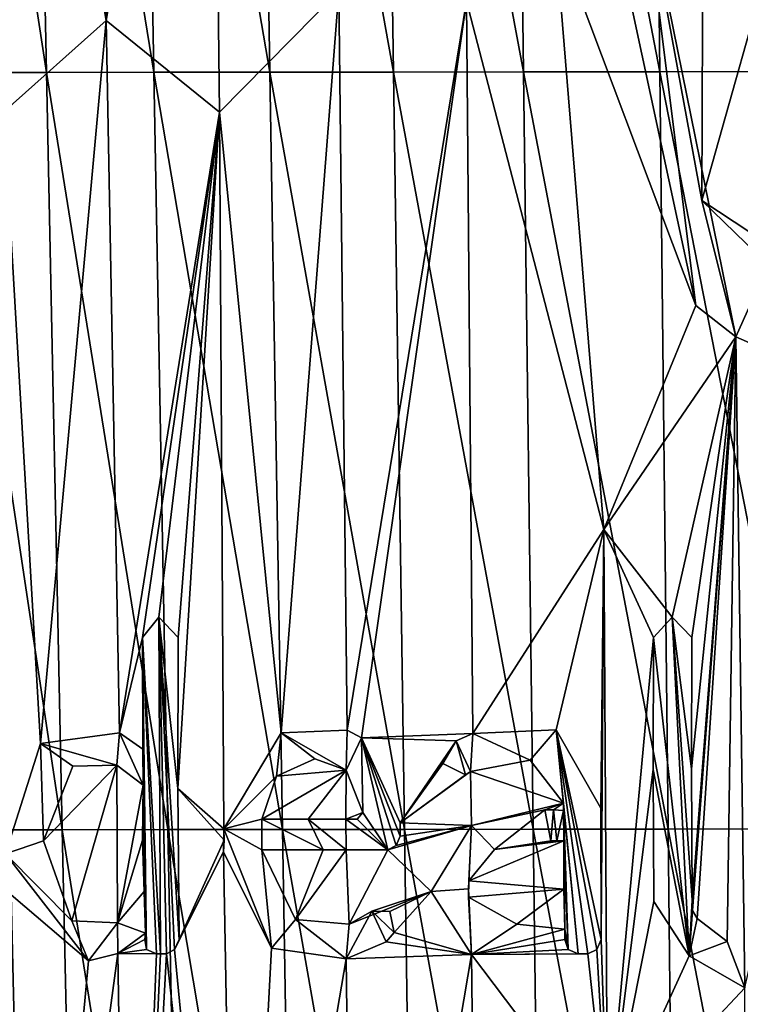
# Model space of a CAD drawing. Units: millimetres. Extents: x -206 to 163, y -158 to 1229.
# Drawn here: x -51 to -46, y 546 to 552 of the extents above; entities that cross this region are included whole.
import ezdxf

# ---------------------------------------------------------------- set-up
doc = ezdxf.new("R2010")
doc.units = ezdxf.units.MM
doc.header["$LTSCALE"] = 52.148148
doc.layers.add('495', color=7, linetype='CONTINUOUS')
doc.layers.add('512', color=7, linetype='CONTINUOUS')

msp = doc.modelspace()

# ---------------------------------------------------------------- linework, layer by layer
at = {"layer": '495', "linetype": 'Continuous'}
for points in [[(-49.9338, 552.4684, 9.3559), (-50.002, 557.4682, 9.3936), (-50.7185, 556.95, 8.6263), (-49.9338, 552.4684, 9.3559)], [(-50.002, 557.4682, 9.3936), (-49.9338, 552.4684, 9.3559), (-49.2104, 556.7939, 10.0931), (-50.002, 557.4682, 9.3936)], [(-50.3443, 552.1114, -8.669), (-51.1411, 557.3173, -7.8848), (-50.4518, 557.3181, -8.6849), (-50.3443, 552.1114, -8.669)], [(-51.0202, 552.1105, -7.8682), (-51.1411, 557.3173, -7.8848), (-50.3443, 552.1114, -8.669), (-51.0202, 552.1105, -7.8682)], [(-49.6047, 552.1123, -9.4126), (-50.4518, 557.3181, -8.6849), (-49.7005, 557.3189, -9.4255), (-49.6047, 552.1123, -9.4126)], [(-50.3443, 552.1114, -8.669), (-50.4518, 557.3181, -8.6849), (-49.6047, 552.1123, -9.4126), (-50.3443, 552.1114, -8.669)], [(-48.8074, 552.1131, -10.0936), (-49.7005, 557.3189, -9.4255), (-48.8929, 557.3198, -10.1018), (-48.8074, 552.1131, -10.0936)], [(-49.6047, 552.1123, -9.4126), (-49.7005, 557.3189, -9.4255), (-48.8074, 552.1131, -10.0936), (-49.6047, 552.1123, -9.4126)], [(-47.9585, 552.114, -10.7069), (-48.8929, 557.3198, -10.1018), (-48.0344, 557.3207, -10.7095), (-47.9585, 552.114, -10.7069)], [(-48.8074, 552.1131, -10.0936), (-48.8929, 557.3198, -10.1018), (-47.9585, 552.114, -10.7069), (-48.8074, 552.1131, -10.0936)], [(-47.0633, 552.115, -11.2496), (-48.0344, 557.3207, -10.7095), (-47.13, 557.3216, -11.2466), (-47.0633, 552.115, -11.2496)], [(-47.9585, 552.114, -10.7069), (-48.0344, 557.3207, -10.7095), (-47.0633, 552.115, -11.2496), (-47.9585, 552.114, -10.7069)], [(-46.1272, 552.1159, -11.7197), (-47.13, 557.3216, -11.2466), (-46.1846, 557.3225, -11.7122), (-46.1272, 552.1159, -11.7197)], [(-47.0633, 552.115, -11.2496), (-47.13, 557.3216, -11.2466), (-46.1272, 552.1159, -11.7197), (-47.0633, 552.115, -11.2496)], [(-45.1558, 552.1169, -12.1147), (-46.1846, 557.3225, -11.7122), (-45.2037, 557.3235, -12.1036), (-45.1558, 552.1169, -12.1147)], [(-46.1272, 552.1159, -11.7197), (-46.1846, 557.3225, -11.7122), (-45.1558, 552.1169, -12.1147), (-46.1272, 552.1159, -11.7197)], [(-49.9338, 552.4684, 9.3559), (-50.7185, 556.95, 8.6263), (-50.6372, 551.8394, 8.5849), (-49.9338, 552.4684, 9.3559)], [(-49.2104, 556.7939, 10.0931), (-49.9338, 552.4684, 9.3559), (-49.1536, 551.8379, 10.0587), (-49.2104, 556.7939, 10.0931)], [(-48.3345, 552.6721, 10.7082), (-49.2104, 556.7939, 10.0931), (-49.1536, 551.8379, 10.0587), (-48.3345, 552.6721, 10.7082)], [(-44.598, 550.4128, 12.5455), (-44.7597, 555.0564, 12.528), (-45.8371, 551.2313, 12.1007), (-44.598, 550.4128, 12.5455)], [(-44.7597, 555.0564, 12.528), (-45.826, 554.3027, 12.1308), (-45.8371, 551.2313, 12.1007), (-44.7597, 555.0564, 12.528)], [(-45.8371, 551.2313, 12.1007), (-45.826, 554.3027, 12.1308), (-46.2498, 553.4786, 11.938), (-45.8371, 551.2313, 12.1007)], [(-46.5109, 548.9694, 11.7613), (-46.8474, 553.086, 11.6403), (-47.4554, 552.6017, 11.283), (-46.5109, 548.9694, 11.7613)], [(-46.8474, 553.086, 11.6403), (-46.5109, 548.9694, 11.7613), (-45.8786, 550.5095, 12.0771), (-46.8474, 553.086, 11.6403)], [(-48.3345, 552.6721, 10.7082), (-49.1536, 551.8379, 10.0587), (-48.7298, 547.5711, 10.3511), (-48.3345, 552.6721, 10.7082)], [(-48.2761, 547.5887, 10.6943), (-48.3345, 552.6721, 10.7082), (-48.7298, 547.5711, 10.3511), (-48.2761, 547.5887, 10.6943)], [(-48.2761, 547.5887, 10.6943), (-47.4554, 552.6017, 11.283), (-48.3345, 552.6721, 10.7082), (-48.2761, 547.5887, 10.6943)], [(-48.1786, 547.5377, 10.7633), (-47.4554, 552.6017, 11.283), (-48.2761, 547.5887, 10.6943), (-48.1786, 547.5377, 10.7633)], [(-47.4126, 547.5668, 11.2645), (-47.4554, 552.6017, 11.283), (-48.1786, 547.5377, 10.7633), (-47.4126, 547.5668, 11.2645)], [(-47.4126, 547.5668, 11.2645), (-46.5109, 548.9694, 11.7613), (-47.4554, 552.6017, 11.283), (-47.4126, 547.5668, 11.2645)], [(-49.9338, 552.4684, 9.3559), (-50.6372, 551.8394, 8.5849), (-50.3859, 547.497, 8.7767), (-49.9338, 552.4684, 9.3559)], [(-49.8419, 547.5721, 9.3593), (-49.9338, 552.4684, 9.3559), (-50.3859, 547.497, 8.7767), (-49.8419, 547.5721, 9.3593)], [(-49.9338, 552.4684, 9.3559), (-49.8419, 547.5721, 9.3593), (-49.1536, 551.8379, 10.0587), (-49.9338, 552.4684, 9.3559)], [(-50.2357, 546.9046, -8.6531), (-51.0202, 552.1105, -7.8682), (-50.3443, 552.1114, -8.669), (-50.2357, 546.9046, -8.6531)], [(-50.898, 546.9038, -7.8512), (-51.0202, 552.1105, -7.8682), (-50.2357, 546.9046, -8.6531), (-50.898, 546.9038, -7.8512)], [(-49.5084, 546.9055, -9.3998), (-50.3443, 552.1114, -8.669), (-49.6047, 552.1123, -9.4126), (-49.5084, 546.9055, -9.3998)], [(-50.2357, 546.9046, -8.6531), (-50.3443, 552.1114, -8.669), (-49.5084, 546.9055, -9.3998), (-50.2357, 546.9046, -8.6531)], [(-48.722, 546.9064, -10.0852), (-49.6047, 552.1123, -9.4126), (-48.8074, 552.1131, -10.0936), (-48.722, 546.9064, -10.0852)], [(-49.5084, 546.9055, -9.3998), (-49.6047, 552.1123, -9.4126), (-48.722, 546.9064, -10.0852), (-49.5084, 546.9055, -9.3998)], [(-47.8827, 546.9073, -10.7036), (-48.8074, 552.1131, -10.0936), (-47.9585, 552.114, -10.7069), (-47.8827, 546.9073, -10.7036)], [(-48.722, 546.9064, -10.0852), (-48.8074, 552.1131, -10.0936), (-47.8827, 546.9073, -10.7036), (-48.722, 546.9064, -10.0852)], [(-46.9966, 546.9083, -11.2513), (-47.9585, 552.114, -10.7069), (-47.0633, 552.115, -11.2496), (-46.9966, 546.9083, -11.2513)], [(-47.8827, 546.9073, -10.7036), (-47.9585, 552.114, -10.7069), (-46.9966, 546.9083, -11.2513), (-47.8827, 546.9073, -10.7036)], [(-46.0696, 546.9093, -11.7255), (-47.0633, 552.115, -11.2496), (-46.1272, 552.1159, -11.7197), (-46.0696, 546.9093, -11.7255)], [(-46.9966, 546.9083, -11.2513), (-47.0633, 552.115, -11.2496), (-46.0696, 546.9093, -11.7255), (-46.9966, 546.9083, -11.2513)], [(-45.1076, 546.9102, -12.1234), (-46.1272, 552.1159, -11.7197), (-45.1558, 552.1169, -12.1147), (-45.1076, 546.9102, -12.1234)], [(-46.0696, 546.9093, -11.7255), (-46.1272, 552.1159, -11.7197), (-45.1076, 546.9102, -12.1234), (-46.0696, 546.9093, -11.7255)], [(-50.6372, 551.8394, 8.5849), (-50.6261, 546.7384, 8.4742), (-50.3859, 547.497, 8.7767), (-50.6372, 551.8394, 8.5849)], [(-49.8419, 547.5721, 9.3593), (-49.6846, 548.2274, 9.5136), (-49.1536, 551.8379, 10.0587), (-49.8419, 547.5721, 9.3593)], [(-49.6846, 548.2274, 9.5136), (-49.5705, 548.3654, 9.639), (-49.1536, 551.8379, 10.0587), (-49.6846, 548.2274, 9.5136)], [(-49.5705, 548.3654, 9.639), (-49.4373, 548.2275, 9.7463), (-49.1536, 551.8379, 10.0587), (-49.5705, 548.3654, 9.639)], [(-49.4373, 548.2275, 9.7463), (-49.4416, 547.1875, 9.7363), (-49.1536, 551.8379, 10.0587), (-49.4373, 548.2275, 9.7463)], [(-49.1536, 551.8379, 10.0587), (-49.4416, 547.1875, 9.7363), (-49.1252, 546.9111, 10.0133), (-49.1536, 551.8379, 10.0587)], [(-49.1536, 551.8379, 10.0587), (-49.1252, 546.9111, 10.0133), (-48.7298, 547.5711, 10.3511), (-49.1536, 551.8379, 10.0587)], [(-45.3822, 550.7887, 12.2792), (-44.598, 550.4128, 12.5455), (-45.8371, 551.2313, 12.1007), (-45.3822, 550.7887, 12.2792)], [(-46.5109, 548.9694, 11.7613), (-45.6037, 550.2924, 12.189), (-45.8786, 550.5095, 12.0771), (-46.5109, 548.9694, 11.7613)], [(-45.6037, 550.2924, 12.189), (-46.5109, 548.9694, 11.7613), (-46.0422, 548.3658, 11.9873), (-45.6037, 550.2924, 12.189)], [(-45.9061, 548.2274, 12.035), (-45.6037, 550.2924, 12.189), (-46.0422, 548.3658, 11.9873), (-45.9061, 548.2274, 12.035)], [(-45.904, 546.42, 12.0203), (-45.6037, 550.2924, 12.189), (-45.909, 547.3233, 12.0369), (-45.904, 546.42, 12.0203)], [(-45.909, 547.3233, 12.0369), (-45.6037, 550.2924, 12.189), (-45.9061, 548.2274, 12.035), (-45.909, 547.3233, 12.0369)], [(-45.9023, 546.3494, 12.0313), (-45.6037, 550.2924, 12.189), (-45.904, 546.42, 12.0203), (-45.9023, 546.3494, 12.0313)], [(-45.8698, 546.2942, 12.034), (-45.6037, 550.2924, 12.189), (-45.9023, 546.3494, 12.0313), (-45.8698, 546.2942, 12.034)], [(-45.6632, 546.1368, 12.1307), (-45.6037, 550.2924, 12.189), (-45.8698, 546.2942, 12.034), (-45.6632, 546.1368, 12.1307)], [(-45.5416, 545.8174, 12.1665), (-45.6037, 550.2924, 12.189), (-45.6632, 546.1368, 12.1307), (-45.5416, 545.8174, 12.1665)], [(-45.6037, 550.2924, 12.189), (-45.5416, 545.8174, 12.1665), (-44.631, 549.8662, 12.5314), (-45.6037, 550.2924, 12.189)], [(-46.8393, 547.5908, 11.5902), (-46.5109, 548.9694, 11.7613), (-47.4126, 547.5668, 11.2645), (-46.8393, 547.5908, 11.5902)], [(-46.5307, 547.0527, 11.7332), (-46.5109, 548.9694, 11.7613), (-46.8393, 547.5908, 11.5902), (-46.5307, 547.0527, 11.7332)], [(-46.5295, 546.1499, 11.725), (-46.5109, 548.9694, 11.7613), (-46.5307, 547.0527, 11.7332), (-46.5295, 546.1499, 11.725)], [(-46.4855, 544.8108, 11.7338), (-46.5109, 548.9694, 11.7613), (-46.5295, 546.1499, 11.725), (-46.4855, 544.8108, 11.7338)], [(-46.5109, 548.9694, 11.7613), (-46.4855, 544.8108, 11.7338), (-46.1696, 548.2274, 11.9174), (-46.5109, 548.9694, 11.7613)], [(-46.0422, 548.3658, 11.9873), (-46.5109, 548.9694, 11.7613), (-46.1696, 548.2274, 11.9174), (-46.0422, 548.3658, 11.9873)], [(-49.6813, 547.4589, 9.5012), (-49.6846, 548.2274, 9.5136), (-49.8419, 547.5721, 9.3593), (-49.6813, 547.4589, 9.5012)], [(-46.1696, 548.2274, 11.9174), (-46.4855, 544.8108, 11.7338), (-46.1727, 547.3189, 11.9188), (-46.1696, 548.2274, 11.9174)], [(-47.4126, 547.5668, 11.2645), (-48.1786, 547.5377, 10.7633), (-47.5272, 547.5152, 11.1822), (-47.4126, 547.5668, 11.2645)], [(-48.1786, 547.5377, 10.7633), (-47.9109, 546.9516, 10.9279), (-47.5272, 547.5152, 11.1822), (-48.1786, 547.5377, 10.7633)], [(-47.5272, 547.5152, 11.1822), (-47.9109, 546.9516, 10.9279), (-47.6193, 547.3599, 11.1346), (-47.5272, 547.5152, 11.1822)], [(-50.364, 546.8295, 8.7692), (-49.8597, 547.3496, 9.3366), (-50.1634, 547.3417, 9.0195), (-50.364, 546.8295, 8.7692)], [(-49.8597, 547.3496, 9.3366), (-50.364, 546.8295, 8.7692), (-50.1703, 546.2786, 8.9861), (-49.8597, 547.3496, 9.3366)], [(-49.8547, 546.2658, 9.3178), (-49.8597, 547.3496, 9.3366), (-50.1703, 546.2786, 8.9861), (-49.8547, 546.2658, 9.3178)], [(-49.8597, 547.3496, 9.3366), (-49.8547, 546.2658, 9.3178), (-49.6796, 547.2123, 9.4978), (-49.8597, 547.3496, 9.3366)], [(-48.763, 547.2738, 10.32), (-48.283, 547.3137, 10.6855), (-48.4975, 547.3919, 10.5155), (-48.763, 547.2738, 10.32)], [(-47.6193, 547.3599, 11.1346), (-47.9109, 546.9516, 10.9279), (-47.4616, 547.2833, 11.2198), (-47.6193, 547.3599, 11.1346)], [(-47.4272, 547.3043, 11.241), (-46.7895, 547.0872, 11.6003), (-47.0185, 547.3824, 11.4905), (-47.4272, 547.3043, 11.241)], [(-48.8631, 546.9775, 10.2216), (-48.283, 547.3137, 10.6855), (-48.763, 547.2738, 10.32), (-48.8631, 546.9775, 10.2216)], [(-48.283, 547.3137, 10.6855), (-48.8631, 546.9775, 10.2216), (-48.5454, 546.9774, 10.4855), (-48.283, 547.3137, 10.6855)], [(-48.2861, 546.9774, 10.6786), (-48.283, 547.3137, 10.6855), (-48.5454, 546.9774, 10.4855), (-48.2861, 546.9774, 10.6786)], [(-48.283, 547.3137, 10.6855), (-48.2861, 546.9774, 10.6786), (-48.1674, 547.0244, 10.7519), (-48.283, 547.3137, 10.6855)], [(-47.4616, 547.2833, 11.2198), (-47.9109, 546.9516, 10.9279), (-47.4272, 547.3043, 11.241), (-47.4616, 547.2833, 11.2198)], [(-47.4272, 547.3043, 11.241), (-47.9109, 546.9516, 10.9279), (-47.4203, 546.9344, 11.2526), (-47.4272, 547.3043, 11.241)], [(-47.4272, 547.3043, 11.241), (-47.4203, 546.9344, 11.2526), (-46.7895, 547.0872, 11.6003), (-47.4272, 547.3043, 11.241)], [(-46.4855, 544.8108, 11.7338), (-46.1674, 546.4114, 11.902), (-46.1727, 547.3189, 11.9188), (-46.4855, 544.8108, 11.7338)], [(-49.6796, 547.2123, 9.4978), (-49.8547, 546.2658, 9.3178), (-49.6834, 546.8326, 9.5002), (-49.6796, 547.2123, 9.4978)], [(-49.4416, 547.1875, 9.7363), (-49.4323, 546.15, 9.7112), (-49.1222, 546.8332, 10.0014), (-49.4416, 547.1875, 9.7363)], [(-49.1252, 546.9111, 10.0133), (-49.4416, 547.1875, 9.7363), (-49.1222, 546.8332, 10.0014), (-49.1252, 546.9111, 10.0133)], [(-46.7895, 547.0872, 11.6003), (-47.4203, 546.9344, 11.2526), (-46.9179, 547.0416, 11.5309), (-46.7895, 547.0872, 11.6003)], [(-46.8579, 547.0407, 11.5747), (-46.7895, 547.0872, 11.6003), (-46.9179, 547.0416, 11.5309), (-46.8579, 547.0407, 11.5747)], [(-46.7895, 547.0379, 11.5998), (-46.7895, 547.0872, 11.6003), (-46.8579, 547.0407, 11.5747), (-46.7895, 547.0379, 11.5998)], [(-48.1674, 547.0244, 10.7519), (-48.2861, 546.9774, 10.6786), (-48.208, 546.9775, 10.7225), (-48.1674, 547.0244, 10.7519)], [(-47.9109, 546.9516, 10.9279), (-47.9107, 546.8603, 10.9268), (-47.4203, 546.9344, 11.2526), (-47.9109, 546.9516, 10.9279)], [(-50.1222, 541.6978, -8.6376), (-50.898, 546.9038, -7.8512), (-50.2357, 546.9046, -8.6531), (-50.1222, 541.6978, -8.6376)], [(-50.7733, 541.6969, -7.8349), (-50.898, 546.9038, -7.8512), (-50.1222, 541.6978, -8.6376), (-50.7733, 541.6969, -7.8349)], [(-49.4073, 541.6987, -9.3863), (-50.2357, 546.9046, -8.6531), (-49.5084, 546.9055, -9.3998), (-49.4073, 541.6987, -9.3863)], [(-50.1222, 541.6978, -8.6376), (-50.2357, 546.9046, -8.6531), (-49.4073, 541.6987, -9.3863), (-50.1222, 541.6978, -8.6376)], [(-48.6334, 541.6996, -10.0748), (-49.5084, 546.9055, -9.3998), (-48.722, 546.9064, -10.0852), (-48.6334, 541.6996, -10.0748)], [(-49.4073, 541.6987, -9.3863), (-49.5084, 546.9055, -9.3998), (-48.6334, 541.6996, -10.0748), (-49.4073, 541.6987, -9.3863)], [(-47.8057, 541.7006, -10.6973), (-48.722, 546.9064, -10.0852), (-47.8827, 546.9073, -10.7036), (-47.8057, 541.7006, -10.6973)], [(-48.6334, 541.6996, -10.0748), (-48.722, 546.9064, -10.0852), (-47.8057, 541.7006, -10.6973), (-48.6334, 541.6996, -10.0748)], [(-47.94, 546.7963, 10.9183), (-47.9958, 546.7678, 10.8679), (-47.4203, 546.9344, 11.2526), (-47.94, 546.7963, 10.9183)], [(-47.4203, 546.9344, 11.2526), (-47.9958, 546.7678, 10.8679), (-47.6982, 546.4804, 11.0618), (-47.4203, 546.9344, 11.2526)], [(-47.9107, 546.8603, 10.9268), (-47.94, 546.7963, 10.9183), (-47.4203, 546.9344, 11.2526), (-47.9107, 546.8603, 10.9268)], [(-46.9301, 541.7016, -11.2496), (-47.8827, 546.9073, -10.7036), (-46.9966, 546.9083, -11.2513), (-46.9301, 541.7016, -11.2496)], [(-47.8057, 541.7006, -10.6973), (-47.8827, 546.9073, -10.7036), (-46.9301, 541.7016, -11.2496), (-47.8057, 541.7006, -10.6973)], [(-46.013, 541.7026, -11.7284), (-46.9966, 546.9083, -11.2513), (-46.0696, 546.9093, -11.7255), (-46.013, 541.7026, -11.7284)], [(-46.9301, 541.7016, -11.2496), (-46.9966, 546.9083, -11.2513), (-46.013, 541.7026, -11.7284), (-46.9301, 541.7016, -11.2496)], [(-45.06, 541.7036, -12.1306), (-46.0696, 546.9093, -11.7255), (-45.1076, 546.9102, -12.1234), (-45.06, 541.7036, -12.1306)], [(-46.013, 541.7026, -11.7284), (-46.0696, 546.9093, -11.7255), (-45.06, 541.7036, -12.1306), (-46.013, 541.7026, -11.7284)], [(-49.8547, 546.2658, 9.3178), (-49.6729, 546.4811, 9.4892), (-49.6834, 546.8326, 9.5002), (-49.8547, 546.2658, 9.3178)], [(-49.4323, 546.15, 9.7112), (-49.1276, 546.7536, 10.0085), (-49.1222, 546.8332, 10.0014), (-49.4323, 546.15, 9.7112)], [(-47.262, 546.7691, 11.345), (-47.4386, 546.5531, 11.237), (-46.7857, 546.8282, 11.5997), (-47.262, 546.7691, 11.345)], [(-46.7857, 546.8282, 11.5997), (-47.4386, 546.5531, 11.237), (-46.7852, 546.4952, 11.5965), (-46.7857, 546.8282, 11.5997)], [(-46.8748, 546.8282, 11.552), (-47.262, 546.7691, 11.345), (-46.835, 546.8281, 11.5847), (-46.8748, 546.8282, 11.552)], [(-46.835, 546.8281, 11.5847), (-47.262, 546.7691, 11.345), (-46.7857, 546.8282, 11.5997), (-46.835, 546.8281, 11.5847)], [(-49.033, 541.6316, 9.9803), (-49.1276, 546.7536, 10.0085), (-49.4642, 546.0813, 9.6938), (-49.033, 541.6316, 9.9803)], [(-49.4642, 546.0813, 9.6938), (-49.1276, 546.7536, 10.0085), (-49.4323, 546.15, 9.7112), (-49.4642, 546.0813, 9.6938)], [(-49.1276, 546.7536, 10.0085), (-49.033, 541.6316, 9.9803), (-48.7955, 546.0904, 10.2749), (-49.1276, 546.7536, 10.0085)], [(-48.4417, 546.7677, 10.5609), (-48.8627, 546.7678, 10.2184), (-48.6322, 546.2887, 10.4079), (-48.4417, 546.7677, 10.5609)], [(-48.2616, 546.2561, 10.6861), (-48.2839, 546.7677, 10.6772), (-48.6322, 546.2887, 10.4079), (-48.2616, 546.2561, 10.6861)], [(-48.2839, 546.7677, 10.6772), (-48.4417, 546.7677, 10.5609), (-48.6322, 546.2887, 10.4079), (-48.2839, 546.7677, 10.6772)], [(-48.2839, 546.7677, 10.6772), (-48.2616, 546.2561, 10.6861), (-47.9958, 546.7678, 10.8679), (-48.2839, 546.7677, 10.6772)], [(-47.9958, 546.7678, 10.8679), (-48.2616, 546.2561, 10.6861), (-47.6982, 546.4804, 11.0618), (-47.9958, 546.7678, 10.8679)], [(-47.4386, 546.5531, 11.237), (-47.4409, 546.4977, 11.2233), (-47.4411, 546.4418, 11.2342), (-47.4386, 546.5531, 11.237)], [(-47.4386, 546.5531, 11.237), (-47.4411, 546.4418, 11.2342), (-46.7852, 546.4952, 11.5965), (-47.4386, 546.5531, 11.237)], [(-48.2616, 546.2561, 10.6861), (-48.1075, 546.3452, 10.7848), (-47.6982, 546.4804, 11.0618), (-48.2616, 546.2561, 10.6861)], [(-48.1075, 546.3452, 10.7848), (-47.9829, 546.343, 10.8832), (-47.6982, 546.4804, 11.0618), (-48.1075, 546.3452, 10.7848)], [(-47.9829, 546.343, 10.8832), (-47.9539, 546.198, 10.889), (-47.6982, 546.4804, 11.0618), (-47.9829, 546.343, 10.8832)], [(-47.9539, 546.198, 10.889), (-47.4204, 546.0472, 11.2422), (-47.6982, 546.4804, 11.0618), (-47.9539, 546.198, 10.889)], [(-47.4411, 546.4418, 11.2342), (-47.1103, 546.2562, 11.4269), (-46.7852, 546.4952, 11.5965), (-47.4411, 546.4418, 11.2342)], [(-50.4698, 541.4912, 8.494), (-50.5865, 546.4576, 8.5141), (-51.0975, 541.6763, 7.6703), (-50.4698, 541.4912, 8.494)], [(-50.5865, 546.4576, 8.5141), (-50.4698, 541.4912, 8.494), (-50.0543, 546.0032, 9.0898), (-50.5865, 546.4576, 8.5141)], [(-46.1674, 546.4114, 11.902), (-46.4855, 544.8108, 11.7338), (-45.9251, 546.0391, 12.0187), (-46.1674, 546.4114, 11.902)], [(-49.6628, 546.1941, 9.493), (-49.8531, 546.0532, 9.3147), (-49.668, 546.1499, 9.487), (-49.6628, 546.1941, 9.493)], [(-48.0083, 546.1351, 10.8509), (-47.4204, 546.0472, 11.2422), (-47.9539, 546.198, 10.889), (-48.0083, 546.1351, 10.8509)], [(-46.7791, 546.2202, 11.5969), (-47.4204, 546.0472, 11.2422), (-46.779, 546.1499, 11.5963), (-46.7791, 546.2202, 11.5969)], [(-49.668, 546.1499, 9.487), (-49.8531, 546.0532, 9.3147), (-49.6557, 546.0812, 9.5115), (-49.668, 546.1499, 9.487)], [(-48.2838, 546.0171, 10.6666), (-47.4204, 546.0472, 11.2422), (-48.0083, 546.1351, 10.8509), (-48.2838, 546.0171, 10.6666)], [(-46.779, 546.1499, 11.5963), (-47.4204, 546.0472, 11.2422), (-46.7576, 546.082, 11.6182), (-46.779, 546.1499, 11.5963)], [(-46.5601, 546.0819, 11.7201), (-46.4855, 544.8108, 11.7338), (-46.5295, 546.1499, 11.725), (-46.5601, 546.0819, 11.7201)], [(-45.9251, 546.0391, 12.0187), (-45.5416, 545.8174, 12.1665), (-45.6632, 546.1368, 12.1307), (-45.9251, 546.0391, 12.0187)], [(-49.6557, 546.0812, 9.5115), (-49.8531, 546.0532, 9.3147), (-49.587, 546.0525, 9.5633), (-49.6557, 546.0812, 9.5115)], [(-49.519, 546.0525, 9.6281), (-49.033, 541.6316, 9.9803), (-49.4642, 546.0813, 9.6938), (-49.519, 546.0525, 9.6281)], [(-49.033, 541.6316, 9.9803), (-48.2838, 546.0171, 10.6666), (-48.7955, 546.0904, 10.2749), (-49.033, 541.6316, 9.9803)], [(-46.7576, 546.082, 11.6182), (-47.4204, 546.0472, 11.2422), (-46.6873, 546.0525, 11.6434), (-46.7576, 546.082, 11.6182)], [(-46.6212, 546.0525, 11.6775), (-46.4855, 544.8108, 11.7338), (-46.5601, 546.0819, 11.7201), (-46.6212, 546.0525, 11.6775)], [(-49.7776, 541.272, 9.2638), (-49.8531, 546.0532, 9.3147), (-50.4698, 541.4912, 8.494), (-49.7776, 541.272, 9.2638)], [(-50.4698, 541.4912, 8.494), (-49.8531, 546.0532, 9.3147), (-50.0543, 546.0032, 9.0898), (-50.4698, 541.4912, 8.494)], [(-49.8531, 546.0532, 9.3147), (-49.7776, 541.272, 9.2638), (-49.587, 546.0525, 9.5633), (-49.8531, 546.0532, 9.3147)], [(-49.7776, 541.272, 9.2638), (-49.033, 541.6316, 9.9803), (-49.519, 546.0525, 9.6281), (-49.7776, 541.272, 9.2638)], [(-49.587, 546.0525, 9.5633), (-49.7776, 541.272, 9.2638), (-49.5599, 546.0524, 9.603), (-49.587, 546.0525, 9.5633)], [(-49.5599, 546.0524, 9.603), (-49.7776, 541.272, 9.2638), (-49.519, 546.0525, 9.6281), (-49.5599, 546.0524, 9.603)], [(-48.2235, 541.3062, 10.6255), (-48.2838, 546.0171, 10.6666), (-49.033, 541.6316, 9.9803), (-48.2235, 541.3062, 10.6255)], [(-48.2235, 541.3062, 10.6255), (-47.4204, 546.0472, 11.2422), (-48.2838, 546.0171, 10.6666), (-48.2235, 541.3062, 10.6255)], [(-47.3662, 541.2768, 11.2042), (-47.4204, 546.0472, 11.2422), (-48.2235, 541.3062, 10.6255), (-47.3662, 541.2768, 11.2042)], [(-47.4204, 546.0472, 11.2422), (-46.4855, 544.8108, 11.7338), (-46.6212, 546.0525, 11.6775), (-47.4204, 546.0472, 11.2422)], [(-46.6873, 546.0525, 11.6434), (-47.4204, 546.0472, 11.2422), (-46.6212, 546.0525, 11.6775), (-46.6873, 546.0525, 11.6434)], [(-47.3662, 541.2768, 11.2042), (-46.4855, 544.8108, 11.7338), (-47.4204, 546.0472, 11.2422), (-47.3662, 541.2768, 11.2042)], [(-46.4855, 544.8108, 11.7338), (-45.5416, 545.8174, 12.1665), (-45.9251, 546.0391, 12.0187), (-46.4855, 544.8108, 11.7338)], [(-45.5188, 541.1559, 12.1361), (-45.5416, 545.8174, 12.1665), (-46.4855, 544.8108, 11.7338), (-45.5188, 541.1559, 12.1361)]]:
    msp.add_3dface(points, dxfattribs=at)
at = {"layer": '512', "linetype": 'Continuous'}
for points in [[(-46.8474, 553.086, 11.6403), (-45.8786, 550.5095, 12.0771), (-46.6202, 553.9676, 11.765), (-46.8474, 553.086, 11.6403)], [(-46.6202, 553.9676, 11.765), (-45.8786, 550.5095, 12.0771), (-46.2498, 553.4786, 11.938), (-46.6202, 553.9676, 11.765)], [(-45.8786, 550.5095, 12.0771), (-45.6037, 550.2924, 12.189), (-46.2498, 553.4786, 11.938), (-45.8786, 550.5095, 12.0771)], [(-45.6037, 550.2924, 12.189), (-45.8371, 551.2313, 12.1007), (-46.2498, 553.4786, 11.938), (-45.6037, 550.2924, 12.189)], [(-45.6037, 550.2924, 12.189), (-45.3822, 550.7887, 12.2792), (-45.8371, 551.2313, 12.1007), (-45.6037, 550.2924, 12.189)], [(-45.6037, 550.2924, 12.189), (-44.631, 549.8662, 12.5314), (-45.3822, 550.7887, 12.2792), (-45.6037, 550.2924, 12.189)], [(-49.5599, 546.0524, 9.603), (-49.5705, 548.3654, 9.639), (-49.6846, 548.2274, 9.5136), (-49.5599, 546.0524, 9.603)], [(-49.5599, 546.0524, 9.603), (-49.519, 546.0525, 9.6281), (-49.5705, 548.3654, 9.639), (-49.5599, 546.0524, 9.603)], [(-49.519, 546.0525, 9.6281), (-49.4642, 546.0813, 9.6938), (-49.5705, 548.3654, 9.639), (-49.519, 546.0525, 9.6281)], [(-49.4642, 546.0813, 9.6938), (-49.4323, 546.15, 9.7112), (-49.5705, 548.3654, 9.639), (-49.4642, 546.0813, 9.6938)], [(-49.4323, 546.15, 9.7112), (-49.4416, 547.1875, 9.7363), (-49.5705, 548.3654, 9.639), (-49.4323, 546.15, 9.7112)], [(-49.4416, 547.1875, 9.7363), (-49.4373, 548.2275, 9.7463), (-49.5705, 548.3654, 9.639), (-49.4416, 547.1875, 9.7363)], [(-45.9251, 546.0391, 12.0187), (-46.0422, 548.3658, 11.9873), (-46.1696, 548.2274, 11.9174), (-45.9251, 546.0391, 12.0187)], [(-45.9251, 546.0391, 12.0187), (-45.904, 546.42, 12.0203), (-46.0422, 548.3658, 11.9873), (-45.9251, 546.0391, 12.0187)], [(-45.904, 546.42, 12.0203), (-45.909, 547.3233, 12.0369), (-46.0422, 548.3658, 11.9873), (-45.904, 546.42, 12.0203)], [(-45.909, 547.3233, 12.0369), (-45.9061, 548.2274, 12.035), (-46.0422, 548.3658, 11.9873), (-45.909, 547.3233, 12.0369)], [(-49.6628, 546.1941, 9.493), (-49.6557, 546.0812, 9.5115), (-49.6846, 548.2274, 9.5136), (-49.6628, 546.1941, 9.493)], [(-49.6628, 546.1941, 9.493), (-49.6846, 548.2274, 9.5136), (-49.6813, 547.4589, 9.5012), (-49.6628, 546.1941, 9.493)], [(-49.6557, 546.0812, 9.5115), (-49.587, 546.0525, 9.5633), (-49.6846, 548.2274, 9.5136), (-49.6557, 546.0812, 9.5115)], [(-49.587, 546.0525, 9.5633), (-49.5599, 546.0524, 9.603), (-49.6846, 548.2274, 9.5136), (-49.587, 546.0525, 9.5633)], [(-45.9251, 546.0391, 12.0187), (-46.1696, 548.2274, 11.9174), (-46.1727, 547.3189, 11.9188), (-45.9251, 546.0391, 12.0187)], [(-49.8419, 547.5721, 9.3593), (-50.3859, 547.497, 8.7767), (-49.8597, 547.3496, 9.3366), (-49.8419, 547.5721, 9.3593)], [(-49.8419, 547.5721, 9.3593), (-49.8597, 547.3496, 9.3366), (-49.6796, 547.2123, 9.4978), (-49.8419, 547.5721, 9.3593)], [(-49.6813, 547.4589, 9.5012), (-49.8419, 547.5721, 9.3593), (-49.6796, 547.2123, 9.4978), (-49.6813, 547.4589, 9.5012)], [(-48.7298, 547.5711, 10.3511), (-49.1252, 546.9111, 10.0133), (-48.763, 547.2738, 10.32), (-48.7298, 547.5711, 10.3511)], [(-48.7298, 547.5711, 10.3511), (-48.763, 547.2738, 10.32), (-48.4975, 547.3919, 10.5155), (-48.7298, 547.5711, 10.3511)], [(-48.2761, 547.5887, 10.6943), (-48.7298, 547.5711, 10.3511), (-48.283, 547.3137, 10.6855), (-48.2761, 547.5887, 10.6943)], [(-48.283, 547.3137, 10.6855), (-48.7298, 547.5711, 10.3511), (-48.4975, 547.3919, 10.5155), (-48.283, 547.3137, 10.6855)], [(-48.1786, 547.5377, 10.7633), (-48.2761, 547.5887, 10.6943), (-48.283, 547.3137, 10.6855), (-48.1786, 547.5377, 10.7633)], [(-47.4126, 547.5668, 11.2645), (-47.5272, 547.5152, 11.1822), (-47.4272, 547.3043, 11.241), (-47.4126, 547.5668, 11.2645)], [(-47.4126, 547.5668, 11.2645), (-47.4272, 547.3043, 11.241), (-47.0185, 547.3824, 11.4905), (-47.4126, 547.5668, 11.2645)], [(-46.8393, 547.5908, 11.5902), (-47.4126, 547.5668, 11.2645), (-47.0185, 547.3824, 11.4905), (-46.8393, 547.5908, 11.5902)], [(-46.7895, 547.0872, 11.6003), (-46.8393, 547.5908, 11.5902), (-47.0185, 547.3824, 11.4905), (-46.7895, 547.0872, 11.6003)], [(-46.6873, 546.0525, 11.6434), (-46.8393, 547.5908, 11.5902), (-46.7895, 547.0872, 11.6003), (-46.6873, 546.0525, 11.6434)], [(-46.6873, 546.0525, 11.6434), (-46.6212, 546.0525, 11.6775), (-46.8393, 547.5908, 11.5902), (-46.6873, 546.0525, 11.6434)], [(-46.6212, 546.0525, 11.6775), (-46.5601, 546.0819, 11.7201), (-46.8393, 547.5908, 11.5902), (-46.6212, 546.0525, 11.6775)], [(-46.5601, 546.0819, 11.7201), (-46.5295, 546.1499, 11.725), (-46.8393, 547.5908, 11.5902), (-46.5601, 546.0819, 11.7201)], [(-46.5295, 546.1499, 11.725), (-46.5307, 547.0527, 11.7332), (-46.8393, 547.5908, 11.5902), (-46.5295, 546.1499, 11.725)], [(-50.3859, 547.497, 8.7767), (-50.6261, 546.7384, 8.4742), (-50.364, 546.8295, 8.7692), (-50.3859, 547.497, 8.7767)], [(-49.8597, 547.3496, 9.3366), (-50.3859, 547.497, 8.7767), (-50.1634, 547.3417, 9.0195), (-49.8597, 547.3496, 9.3366)], [(-50.3859, 547.497, 8.7767), (-50.364, 546.8295, 8.7692), (-50.1634, 547.3417, 9.0195), (-50.3859, 547.497, 8.7767)], [(-48.1786, 547.5377, 10.7633), (-48.283, 547.3137, 10.6855), (-48.1674, 547.0244, 10.7519), (-48.1786, 547.5377, 10.7633)], [(-47.9958, 546.7678, 10.8679), (-47.94, 546.7963, 10.9183), (-48.1786, 547.5377, 10.7633), (-47.9958, 546.7678, 10.8679)], [(-47.9958, 546.7678, 10.8679), (-48.1786, 547.5377, 10.7633), (-48.1674, 547.0244, 10.7519), (-47.9958, 546.7678, 10.8679)], [(-47.94, 546.7963, 10.9183), (-47.9107, 546.8603, 10.9268), (-48.1786, 547.5377, 10.7633), (-47.94, 546.7963, 10.9183)], [(-47.9107, 546.8603, 10.9268), (-47.9109, 546.9516, 10.9279), (-48.1786, 547.5377, 10.7633), (-47.9107, 546.8603, 10.9268)], [(-47.5272, 547.5152, 11.1822), (-47.6193, 547.3599, 11.1346), (-47.4616, 547.2833, 11.2198), (-47.5272, 547.5152, 11.1822)], [(-47.5272, 547.5152, 11.1822), (-47.4616, 547.2833, 11.2198), (-47.4272, 547.3043, 11.241), (-47.5272, 547.5152, 11.1822)], [(-49.6628, 546.1941, 9.493), (-49.6813, 547.4589, 9.5012), (-49.6796, 547.2123, 9.4978), (-49.6628, 546.1941, 9.493)], [(-49.1252, 546.9111, 10.0133), (-48.8631, 546.9775, 10.2216), (-48.763, 547.2738, 10.32), (-49.1252, 546.9111, 10.0133)], [(-46.1674, 546.4114, 11.902), (-45.9251, 546.0391, 12.0187), (-46.1727, 547.3189, 11.9188), (-46.1674, 546.4114, 11.902)], [(-49.6628, 546.1941, 9.493), (-49.6796, 547.2123, 9.4978), (-49.6834, 546.8326, 9.5002), (-49.6628, 546.1941, 9.493)], [(-46.7576, 546.082, 11.6182), (-46.6873, 546.0525, 11.6434), (-46.7895, 547.0872, 11.6003), (-46.7576, 546.082, 11.6182)], [(-46.7857, 546.8282, 11.5997), (-46.7576, 546.082, 11.6182), (-46.7895, 547.0872, 11.6003), (-46.7857, 546.8282, 11.5997)], [(-46.7857, 546.8282, 11.5997), (-46.7895, 547.0872, 11.6003), (-46.7895, 547.0379, 11.5998), (-46.7857, 546.8282, 11.5997)], [(-47.9958, 546.7678, 10.8679), (-48.1674, 547.0244, 10.7519), (-48.208, 546.9775, 10.7225), (-47.9958, 546.7678, 10.8679)], [(-47.4203, 546.9344, 11.2526), (-47.262, 546.7691, 11.345), (-46.9179, 547.0416, 11.5309), (-47.4203, 546.9344, 11.2526)], [(-47.262, 546.7691, 11.345), (-46.8748, 546.8282, 11.552), (-46.9179, 547.0416, 11.5309), (-47.262, 546.7691, 11.345)], [(-46.8748, 546.8282, 11.552), (-46.8579, 547.0407, 11.5747), (-46.9179, 547.0416, 11.5309), (-46.8748, 546.8282, 11.552)], [(-46.8748, 546.8282, 11.552), (-46.835, 546.8281, 11.5847), (-46.8579, 547.0407, 11.5747), (-46.8748, 546.8282, 11.552)], [(-46.835, 546.8281, 11.5847), (-46.7895, 547.0379, 11.5998), (-46.8579, 547.0407, 11.5747), (-46.835, 546.8281, 11.5847)], [(-46.835, 546.8281, 11.5847), (-46.7857, 546.8282, 11.5997), (-46.7895, 547.0379, 11.5998), (-46.835, 546.8281, 11.5847)], [(-49.1252, 546.9111, 10.0133), (-48.8627, 546.7678, 10.2184), (-48.8631, 546.9775, 10.2216), (-49.1252, 546.9111, 10.0133)], [(-48.8627, 546.7678, 10.2184), (-48.4417, 546.7677, 10.5609), (-48.8631, 546.9775, 10.2216), (-48.8627, 546.7678, 10.2184)], [(-48.8631, 546.9775, 10.2216), (-48.4417, 546.7677, 10.5609), (-48.5454, 546.9774, 10.4855), (-48.8631, 546.9775, 10.2216)], [(-48.4417, 546.7677, 10.5609), (-48.2839, 546.7677, 10.6772), (-48.5454, 546.9774, 10.4855), (-48.4417, 546.7677, 10.5609)], [(-48.2839, 546.7677, 10.6772), (-48.2861, 546.9774, 10.6786), (-48.5454, 546.9774, 10.4855), (-48.2839, 546.7677, 10.6772)], [(-47.9958, 546.7678, 10.8679), (-48.208, 546.9775, 10.7225), (-48.2861, 546.9774, 10.6786), (-47.9958, 546.7678, 10.8679)], [(-48.2839, 546.7677, 10.6772), (-47.9958, 546.7678, 10.8679), (-48.2861, 546.9774, 10.6786), (-48.2839, 546.7677, 10.6772)], [(-49.1276, 546.7536, 10.0085), (-48.7955, 546.0904, 10.2749), (-49.1252, 546.9111, 10.0133), (-49.1276, 546.7536, 10.0085)], [(-49.1276, 546.7536, 10.0085), (-49.1252, 546.9111, 10.0133), (-49.1222, 546.8332, 10.0014), (-49.1276, 546.7536, 10.0085)], [(-49.1252, 546.9111, 10.0133), (-48.7955, 546.0904, 10.2749), (-48.8627, 546.7678, 10.2184), (-49.1252, 546.9111, 10.0133)], [(-47.4203, 546.9344, 11.2526), (-47.6982, 546.4804, 11.0618), (-47.4409, 546.4977, 11.2233), (-47.4203, 546.9344, 11.2526)], [(-47.4203, 546.9344, 11.2526), (-47.4409, 546.4977, 11.2233), (-47.4386, 546.5531, 11.237), (-47.4203, 546.9344, 11.2526)], [(-47.4203, 546.9344, 11.2526), (-47.4386, 546.5531, 11.237), (-47.262, 546.7691, 11.345), (-47.4203, 546.9344, 11.2526)], [(-50.364, 546.8295, 8.7692), (-50.6261, 546.7384, 8.4742), (-50.1703, 546.2786, 8.9861), (-50.364, 546.8295, 8.7692)], [(-49.6729, 546.4811, 9.4892), (-49.6628, 546.1941, 9.493), (-49.6834, 546.8326, 9.5002), (-49.6729, 546.4811, 9.4892)], [(-46.7791, 546.2202, 11.5969), (-46.7576, 546.082, 11.6182), (-46.7857, 546.8282, 11.5997), (-46.7791, 546.2202, 11.5969)], [(-46.7791, 546.2202, 11.5969), (-46.7857, 546.8282, 11.5997), (-46.7852, 546.4952, 11.5965), (-46.7791, 546.2202, 11.5969)], [(-50.5865, 546.4576, 8.5141), (-50.0543, 546.0032, 9.0898), (-50.6261, 546.7384, 8.4742), (-50.5865, 546.4576, 8.5141)], [(-50.6261, 546.7384, 8.4742), (-50.0543, 546.0032, 9.0898), (-50.1703, 546.2786, 8.9861), (-50.6261, 546.7384, 8.4742)], [(-48.8627, 546.7678, 10.2184), (-48.7955, 546.0904, 10.2749), (-48.6322, 546.2887, 10.4079), (-48.8627, 546.7678, 10.2184)], [(-49.6628, 546.1941, 9.493), (-49.6729, 546.4811, 9.4892), (-49.8547, 546.2658, 9.3178), (-49.6628, 546.1941, 9.493)], [(-47.6982, 546.4804, 11.0618), (-47.4204, 546.0472, 11.2422), (-47.4409, 546.4977, 11.2233), (-47.6982, 546.4804, 11.0618)], [(-47.4409, 546.4977, 11.2233), (-47.4204, 546.0472, 11.2422), (-47.4411, 546.4418, 11.2342), (-47.4409, 546.4977, 11.2233)], [(-47.1103, 546.2562, 11.4269), (-46.7791, 546.2202, 11.5969), (-46.7852, 546.4952, 11.5965), (-47.1103, 546.2562, 11.4269)], [(-47.4411, 546.4418, 11.2342), (-47.4204, 546.0472, 11.2422), (-47.1103, 546.2562, 11.4269), (-47.4411, 546.4418, 11.2342)], [(-45.9251, 546.0391, 12.0187), (-45.9023, 546.3494, 12.0313), (-45.904, 546.42, 12.0203), (-45.9251, 546.0391, 12.0187)], [(-48.2838, 546.0171, 10.6666), (-48.0083, 546.1351, 10.8509), (-48.1075, 546.3452, 10.7848), (-48.2838, 546.0171, 10.6666)], [(-48.2838, 546.0171, 10.6666), (-48.1075, 546.3452, 10.7848), (-48.2616, 546.2561, 10.6861), (-48.2838, 546.0171, 10.6666)], [(-48.0083, 546.1351, 10.8509), (-47.9539, 546.198, 10.889), (-48.1075, 546.3452, 10.7848), (-48.0083, 546.1351, 10.8509)], [(-47.9539, 546.198, 10.889), (-47.9829, 546.343, 10.8832), (-48.1075, 546.3452, 10.7848), (-47.9539, 546.198, 10.889)], [(-45.9251, 546.0391, 12.0187), (-45.8698, 546.2942, 12.034), (-45.9023, 546.3494, 12.0313), (-45.9251, 546.0391, 12.0187)], [(-50.0543, 546.0032, 9.0898), (-49.8547, 546.2658, 9.3178), (-50.1703, 546.2786, 8.9861), (-50.0543, 546.0032, 9.0898)], [(-50.0543, 546.0032, 9.0898), (-49.8531, 546.0532, 9.3147), (-49.8547, 546.2658, 9.3178), (-50.0543, 546.0032, 9.0898)], [(-49.8531, 546.0532, 9.3147), (-49.6628, 546.1941, 9.493), (-49.8547, 546.2658, 9.3178), (-49.8531, 546.0532, 9.3147)], [(-48.7955, 546.0904, 10.2749), (-48.2838, 546.0171, 10.6666), (-48.6322, 546.2887, 10.4079), (-48.7955, 546.0904, 10.2749)], [(-48.2838, 546.0171, 10.6666), (-48.2616, 546.2561, 10.6861), (-48.6322, 546.2887, 10.4079), (-48.2838, 546.0171, 10.6666)], [(-45.9251, 546.0391, 12.0187), (-45.6632, 546.1368, 12.1307), (-45.8698, 546.2942, 12.034), (-45.9251, 546.0391, 12.0187)], [(-49.6628, 546.1941, 9.493), (-49.668, 546.1499, 9.487), (-49.6557, 546.0812, 9.5115), (-49.6628, 546.1941, 9.493)], [(-47.4204, 546.0472, 11.2422), (-46.7791, 546.2202, 11.5969), (-47.1103, 546.2562, 11.4269), (-47.4204, 546.0472, 11.2422)], [(-46.7791, 546.2202, 11.5969), (-46.779, 546.1499, 11.5963), (-46.7576, 546.082, 11.6182), (-46.7791, 546.2202, 11.5969)]]:
    msp.add_3dface(points, dxfattribs=at)

doc.saveas('drawing.dxf')
